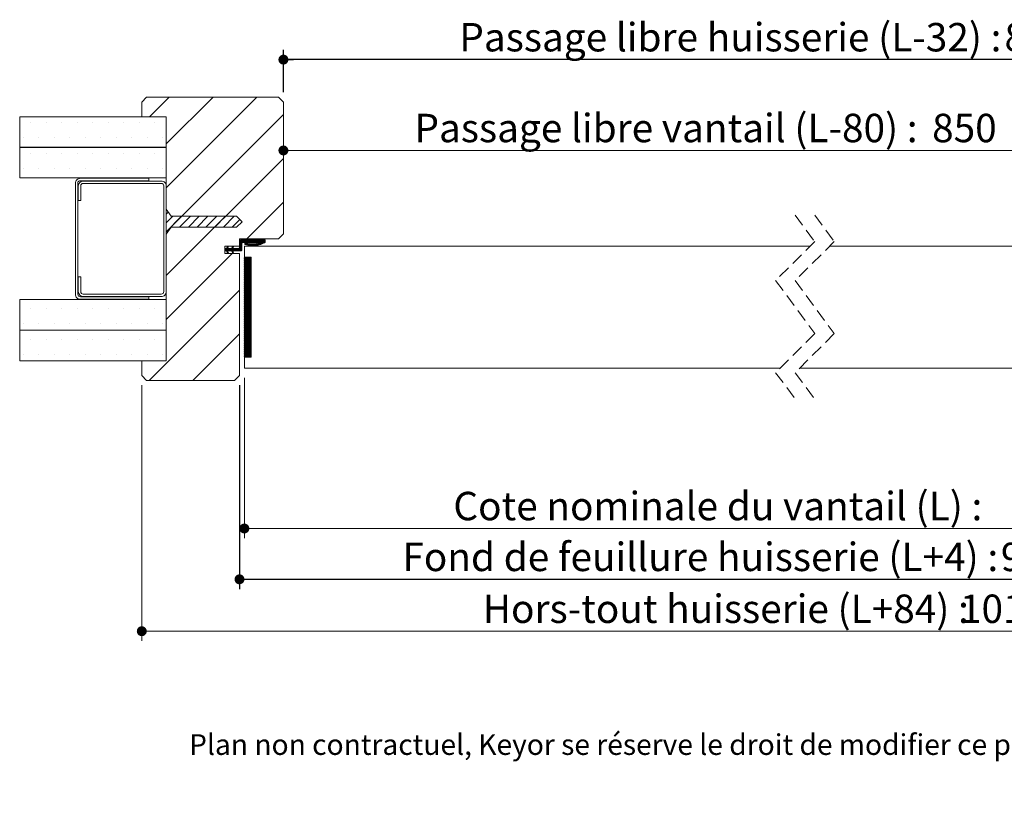
# Model space of a CAD drawing. Units: millimetres. Extents: x 11 to 834, y -1 to 1183.
# Drawn here: x 103 to 506, y -1 to 326 of the extents above; entities that cross this region are included whole.
import ezdxf

# ---------------------------------------------------------------- set-up
doc = ezdxf.new("R2010")
doc.units = ezdxf.units.MM
doc.linetypes.add('HIDDEN', pattern=[1.905, 1.27, -0.635])
doc.layers.add('FORMAT', color=7, linetype='Continuous')
doc.styles.add('SLDTEXTSTYLE0', font='TXT', dxfattribs={"width": 0.75})
doc.dimstyles.new('SLDDIMSTYLE2', dxfattribs={"dimtxt": 11.641667, "dimasz": 4.064, "dimexe": 0, "dimexo": 0.0625, "dimgap": 2.910417, "dimtad": 1, "dimrnd": 1e-09, "dimzin": 12, "dimdsep": 46, "dimtxsty": 'SLDTEXTSTYLE0', "dimblk1": 'DOT', "dimblk2": 'DOT', "dimsah": 1, "dimcen": 0.09, "dimadec": 0, "dimazin": 3, "dimtfac": 1, "dimtofl": 0, "dimtmove": 0, "dimatfit": 3, "dimldrblk": 'DOT', "dimfxl": 0, "dimfrac": 2, "dimtolj": 1, "dimtzin": 12, "dimarcsym": 0})

# ---------------------------------------------------------------- blocks, each defined once
blk = doc.blocks.new('_DOT')
at = {"color": 0, "linetype": 'ByBlock', "lineweight": -2}
blk.add_line((-0.5, 0), (-1, 0), dxfattribs=at)
at = {"color": 0, "linetype": 'ByBlock', "const_width": 0.5}
blk.add_lwpolyline([(-0.25, 0, 1), (0.25, 0, 1)], format="xyb", close=True, dxfattribs=at)
blk = doc.blocks.new('_D_1')
at = {"color": 7, "linetype": 'Continuous', "lineweight": 0, "ltscale": 4}
for p, q in [((555.91, 165.55), (555.91, 276.34)), ((555.91, 272.34), (210.77, 272.34))]:
    blk.add_line(p, q, dxfattribs=at)
at = {"color": 7, "linetype": 'Continuous', "lineweight": 0, "ltscale": 4, "xscale": 4.064, "yscale": 4.064, "rotation": 180.0000000000004}
blk.add_blockref('_DOT', (210.77, 272.34, 0.1), dxfattribs=at)
at = {"color": 7, "linetype": 'Continuous', "lineweight": 0, "ltscale": 4, "xscale": 4.064, "yscale": 4.064}
blk.add_blockref('_DOT', (555.91, 272.34, 0.1), dxfattribs=at)
at = {"color": 7, "linetype": 'Continuous', "lineweight": 0, "ltscale": 4, "attachment_point": 1, "style": 'SLDTEXTSTYLE0'}
for s, insert, char_height in [('Passage libre vantail (L-80) :', (264.43, 287.35), 11.6417), ('850', (476.44, 287.35), 11.642)]:
    blk.add_mtext(s, dxfattribs=dict(at, insert=insert, char_height=char_height))
blk = doc.blocks.new('_D_2')
at = {"layer": 'FORMAT', "ltscale": 4}
for p, q in [((192.77, 176.17), (192.77, 92.69)), ((621.91, 176.17), (621.91, 92.69)), ((192.77, 96.69), (621.91, 96.69))]:
    blk.add_line(p, q, dxfattribs=at)
at = {"layer": 'FORMAT', "ltscale": 4, "xscale": 4.064, "yscale": 4.064, "rotation": 180.0000000000004}
blk.add_blockref('_DOT', (192.77, 96.69, -504.9), dxfattribs=at)
at = {"layer": 'FORMAT', "ltscale": 4, "xscale": 4.064, "yscale": 4.064}
blk.add_blockref('_DOT', (621.91, 96.69, -504.9), dxfattribs=at)
at = {"layer": 'FORMAT', "ltscale": 4, "attachment_point": 1, "style": 'SLDTEXTSTYLE0'}
for s, insert, char_height in [('Fond de feuillure huisserie (L+4) :', (259.5, 111.7), 11.6417), ('934', (504.6, 111.7), 11.642)]:
    blk.add_mtext(s, dxfattribs=dict(at, insert=insert, char_height=char_height))
blk = doc.blocks.new('_D_3')
at = {"color": 7, "linetype": 'Continuous', "lineweight": 0, "ltscale": 4}
for p, q in [((152.77, 176.17), (152.77, 71.44)), ((661.91, 176.17), (661.91, 71.44)), ((661.91, 75.44), (152.77, 75.44))]:
    blk.add_line(p, q, dxfattribs=at)
at = {"color": 7, "linetype": 'Continuous', "lineweight": 0, "ltscale": 4, "xscale": 4.064, "yscale": 4.064, "rotation": 180.0000000000004}
blk.add_blockref('_DOT', (152.77, 75.44, -504.9), dxfattribs=at)
at = {"color": 7, "linetype": 'Continuous', "lineweight": 0, "ltscale": 4, "xscale": 4.064, "yscale": 4.064}
blk.add_blockref('_DOT', (661.91, 75.44, -504.9), dxfattribs=at)
at = {"color": 7, "linetype": 'Continuous', "lineweight": 0, "ltscale": 4, "attachment_point": 1, "style": 'SLDTEXTSTYLE0'}
for s, insert, char_height in [('Hors-tout huisserie (L+84) :', (292.42, 90.45), 11.6417), ('1014', (487.85, 90.45), 11.642)]:
    blk.add_mtext(s, dxfattribs=dict(at, insert=insert, char_height=char_height))
blk = doc.blocks.new('_D_4')
at = {"layer": 'FORMAT', "ltscale": 4}
for p, q in [((210.77, 296.17), (210.77, 313.54)), ((603.91, 296.17), (603.91, 313.54)), ((603.91, 309.54), (210.77, 309.54))]:
    blk.add_line(p, q, dxfattribs=at)
at = {"layer": 'FORMAT', "ltscale": 4, "xscale": 4.064, "yscale": 4.064, "rotation": 180.0000000000004}
blk.add_blockref('_DOT', (210.77, 309.54, -504.9), dxfattribs=at)
at = {"layer": 'FORMAT', "ltscale": 4, "xscale": 4.064, "yscale": 4.064}
blk.add_blockref('_DOT', (603.91, 309.54, -504.9), dxfattribs=at)
at = {"layer": 'FORMAT', "ltscale": 4, "attachment_point": 1, "style": 'SLDTEXTSTYLE0'}
for s, insert, char_height in [('Passage libre huisserie (L-32) :', (282.81, 324.54), 11.6417), ('898', (506.07, 324.54), 11.642)]:
    blk.add_mtext(s, dxfattribs=dict(at, insert=insert, char_height=char_height))
blk = doc.blocks.new('_D_5')
at = {"color": 7, "linetype": 'Continuous', "lineweight": 0, "ltscale": 4}
for p, q in [((194.77, 179.17), (194.77, 113.51)), ((619.91, 179.17), (619.91, 113.51)), ((619.91, 117.51), (194.77, 117.51))]:
    blk.add_line(p, q, dxfattribs=at)
at = {"color": 7, "linetype": 'Continuous', "lineweight": 0, "ltscale": 4, "xscale": 4.064, "yscale": 4.064, "rotation": 180.0000000000006}
blk.add_blockref('_DOT', (194.77, 117.51, -504.9), dxfattribs=at)
at = {"color": 7, "linetype": 'Continuous', "lineweight": 0, "ltscale": 4, "xscale": 4.064, "yscale": 4.064}
blk.add_blockref('_DOT', (619.91, 117.51, -504.9), dxfattribs=at)
at = {"color": 7, "linetype": 'Continuous', "lineweight": 0, "ltscale": 4, "attachment_point": 1, "style": 'SLDTEXTSTYLE0'}
for s, insert, char_height in [('Cote nominale du vantail (L) :', (280.36, 132.52), 11.6417), ('930', (508.51, 132.52), 11.642)]:
    blk.add_mtext(s, dxfattribs=dict(at, insert=insert, char_height=char_height))
blk = doc.blocks.new('SW_HATCH_0')
at = {"color": 0, "linetype": 'Continuous', "lineweight": 0, "ltscale": 4}
for p, q in [((-543.37, 99.1), (-551.37, 91.1)), ((-525.41, 99.1), (-544.6, 79.92)), ((-507.45, 99.1), (-544.6, 61.95)), ((-600.05, 88.9), (-600.05, 88.9)), ((-593.7, 88.9), (-593.7, 88.9)), ((-587.35, 88.9), (-587.35, 88.9)), ((-581, 88.9), (-581, 88.9)), ((-574.65, 88.9), (-574.65, 88.9)), ((-568.3, 88.9), (-568.3, 88.9)), ((-561.95, 88.9), (-561.95, 88.9)), ((-555.6, 88.9), (-555.6, 88.9)), ((-549.25, 88.9), (-549.25, 88.9)), ((-496.6, 91.99), (-544.6, 43.99)), ((-603.22, 82.55), (-603.22, 82.55)), ((-596.87, 82.55), (-596.87, 82.55)), ((-590.52, 82.55), (-590.52, 82.55)), ((-584.17, 82.55), (-584.17, 82.55)), ((-577.82, 82.55), (-577.82, 82.55)), ((-571.47, 82.55), (-571.47, 82.55)), ((-565.12, 82.55), (-565.12, 82.55)), ((-558.77, 82.55), (-558.77, 82.55)), ((-552.42, 82.55), (-552.42, 82.55)), ((-546.07, 82.55), (-546.07, 82.55)), ((-600.05, 76.2), (-600.05, 76.2)), ((-593.7, 76.2), (-593.7, 76.2)), ((-587.35, 76.2), (-587.35, 76.2)), ((-581, 76.2), (-581, 76.2)), ((-574.65, 76.2), (-574.65, 76.2)), ((-568.3, 76.2), (-568.3, 76.2)), ((-561.95, 76.2), (-561.95, 76.2)), ((-555.6, 76.2), (-555.6, 76.2)), ((-549.25, 76.2), (-549.25, 76.2)), ((-496.6, 74.03), (-544.6, 26.03)), ((-603.22, 69.85), (-603.22, 69.85)), ((-596.87, 69.85), (-596.87, 69.85)), ((-590.52, 69.85), (-590.52, 69.85)), ((-584.17, 69.85), (-584.17, 69.85)), ((-577.82, 69.85), (-577.82, 69.85)), ((-571.47, 69.85), (-571.47, 69.85)), ((-565.12, 69.85), (-565.12, 69.85)), ((-558.77, 69.85), (-558.77, 69.85)), ((-552.42, 69.85), (-552.42, 69.85)), ((-546.07, 69.85), (-546.07, 69.85)), ((-498.39, 72.24), (-544.6, 26.03)), ((-496.6, 56.07), (-511.57, 41.1)), ((-543.77, 52), (-544.6, 51.18)), ((-541.88, 50.3), (-544.6, 47.59)), ((-538.29, 50.3), (-544.6, 43.99)), ((-534.7, 50.3), (-539.1, 45.9)), ((-531.11, 50.3), (-535.51, 45.9)), ((-527.51, 50.3), (-531.91, 45.9)), ((-523.92, 50.3), (-528.32, 45.9)), ((-520.33, 50.3), (-524.73, 45.9)), ((-516.74, 50.3), (-521.14, 45.9)), ((-514.45, 48.99), (-517.55, 45.9)), ((-514.03, 40.6), (-514.6, 40.04)), ((-513.75, 40.6), (-514.6, 39.76)), ((-513.47, 40.6), (-514.6, 39.48)), ((-513.19, 40.6), (-514.6, 39.2)), ((-512.91, 40.6), (-514.6, 38.92)), ((-512.63, 40.6), (-514.6, 38.63)), ((-512.35, 40.6), (-514.6, 38.35)), ((-512.07, 40.6), (-513.07, 39.6)), ((-511.79, 40.6), (-512.79, 39.6)), ((-511.51, 40.6), (-512.51, 39.6)), ((-511.23, 40.6), (-512.23, 39.6)), ((-510.95, 40.6), (-511.95, 39.6)), ((-510.67, 40.6), (-511.67, 39.6)), ((-510.39, 40.6), (-511.39, 39.6)), ((-510.1, 40.6), (-511.1, 39.6)), ((-509.82, 40.6), (-510.82, 39.6)), ((-509.54, 40.6), (-510.54, 39.6)), ((-509.26, 40.6), (-510.26, 39.6)), ((-508.98, 40.6), (-509.98, 39.6)), ((-508.7, 40.6), (-509.7, 39.6)), ((-508.42, 40.6), (-509.42, 39.6)), ((-508.14, 40.6), (-509.14, 39.6)), ((-507.86, 40.6), (-508.86, 39.6)), ((-507.58, 40.6), (-508.58, 39.6)), ((-507.3, 40.6), (-508.3, 39.6)), ((-507.02, 40.6), (-508.02, 39.6)), ((-506.74, 40.6), (-507.74, 39.6)), ((-506.46, 40.6), (-507.46, 39.6)), ((-506.18, 40.6), (-507.18, 39.6)), ((-505.9, 40.6), (-506.9, 39.6)), ((-505.61, 40.6), (-506.61, 39.6)), ((-504.49, 40.6), (-506.4, 38.69)), ((-505.33, 40.6), (-506.33, 39.6)), ((-505.05, 40.6), (-506.05, 39.6)), ((-504.21, 40.6), (-506.01, 38.8)), ((-504.1, 40.43), (-505.59, 38.94)), ((-519.21, 37.67), (-520.6, 36.28)), ((-520.34, 37.1), (-520.6, 36.84)), ((-520.06, 37.1), (-520.6, 36.56)), ((-519.45, 37.14), (-520.5, 36.1)), ((-519.22, 37.1), (-520.22, 36.1)), ((-518.94, 37.1), (-519.94, 36.1)), ((-518.66, 37.1), (-519.82, 35.94)), ((-519.18, 37.98), (-519.75, 37.41)), ((-519.37, 38.07), (-519.51, 37.93)), ((-518.38, 37.1), (-519.38, 36.1)), ((-518.09, 37.1), (-519.09, 36.1)), ((-517.81, 37.1), (-518.81, 36.1)), ((-517.23, 37.4), (-518.53, 36.1)), ((-517.25, 37.1), (-518.25, 36.1)), ((-516.97, 37.1), (-517.97, 36.1)), ((-516.99, 37.93), (-517.78, 37.14)), ((-516.69, 37.1), (-517.76, 36.03)), ((-516.41, 37.1), (-517.67, 35.84)), ((-517.17, 38.02), (-517.53, 37.66)), ((-516.13, 37.1), (-517.13, 36.1)), ((-515.85, 37.1), (-516.85, 36.1)), ((-515.57, 37.1), (-516.57, 36.1)), ((-515.29, 37.1), (-516.29, 36.1)), ((-515, 37.11), (-516.01, 36.1)), ((-513.6, 38.23), (-515.73, 36.1)), ((-513.6, 37.95), (-515.45, 36.1)), ((-513.6, 37.67), (-515.17, 36.1)), ((-513.6, 37.39), (-514.89, 36.1)), ((-513.6, 38.51), (-514.61, 37.5)), ((-513.6, 39.07), (-514.6, 38.07)), ((-513.6, 38.79), (-514.6, 37.79)), ((-513.6, 37.11), (-514.6, 36.1)), ((-513.6, 36.83), (-514.32, 36.1)), ((-513.6, 36.54), (-514.04, 36.1)), ((-512.11, 39.43), (-512.43, 39.12)), ((-511.88, 39.39), (-512.36, 38.9)), ((-511.66, 39.33), (-512.2, 38.78)), ((-511.44, 39.27), (-511.98, 38.72)), ((-511.21, 39.22), (-511.76, 38.66)), ((-510.97, 39.17), (-511.54, 38.61)), ((-510.73, 39.13), (-511.31, 38.56)), ((-510.49, 39.09), (-511.07, 38.51)), ((-510.24, 39.06), (-510.83, 38.47)), ((-509.98, 39.04), (-510.59, 38.43)), ((-509.72, 39.02), (-510.34, 38.4)), ((-509.45, 39.01), (-510.08, 38.38)), ((-509.18, 39), (-509.82, 38.36)), ((-508.89, 39.01), (-509.56, 38.34)), ((-508.6, 39.02), (-509.28, 38.33)), ((-508.3, 39.04), (-509, 38.33)), ((-507.99, 39.07), (-508.71, 38.34)), ((-507.66, 39.11), (-508.42, 38.36)), ((-507.33, 39.17), (-508.11, 38.38)), ((-506.98, 39.24), (-507.8, 38.42)), ((-506.61, 39.33), (-507.47, 38.46)), ((-506.21, 39.44), (-507.13, 38.52)), ((-504.1, 40.15), (-505.14, 39.11)), ((-504.1, 39.87), (-504.64, 39.33)), ((-517.57, 35.1), (-544.6, 8.07)), ((-519.44, 36.03), (-519.73, 35.75)), ((-519.35, 35.84), (-519.64, 35.55)), ((-519.26, 35.65), (-519.55, 35.36)), ((-519.18, 35.46), (-519.46, 35.17)), ((-519.09, 35.27), (-519.09, 35.26)), ((-517.3, 35.93), (-517.58, 35.65)), ((-517.21, 35.74), (-517.49, 35.46)), ((-517.12, 35.55), (-517.4, 35.27)), ((-517.03, 35.36), (-517.25, 35.14)), ((-512.33, 33.6), (-512.6, 33.34)), ((-512.05, 33.6), (-512.6, 33.06)), ((-511.77, 33.6), (-512.6, 32.78)), ((-511.49, 33.6), (-512.6, 32.5)), ((-511.21, 33.6), (-512.6, 32.22)), ((-510.93, 33.6), (-512.6, 31.93)), ((-510.65, 33.6), (-512.6, 31.65)), ((-510.37, 33.6), (-512.6, 31.37)), ((-510.09, 33.6), (-512.6, 31.09)), ((-509.81, 33.6), (-512.6, 30.81)), ((-509.8, 33.33), (-512.6, 30.53)), ((-509.8, 33.05), (-512.6, 30.25)), ((-509.8, 32.77), (-512.6, 29.97)), ((-509.8, 32.49), (-512.6, 29.69)), ((-509.8, 32.21), (-512.6, 29.41)), ((-509.8, 31.93), (-512.6, 29.13)), ((-509.8, 31.65), (-512.6, 28.85)), ((-509.8, 31.37), (-512.6, 28.57)), ((-509.8, 31.09), (-512.6, 28.29)), ((-509.8, 30.81), (-512.6, 28.01)), ((-509.8, 30.53), (-512.6, 27.73)), ((-509.8, 30.24), (-512.6, 27.44)), ((-509.8, 29.96), (-512.6, 27.16)), ((-509.8, 29.68), (-512.6, 26.88)), ((-509.8, 29.4), (-512.6, 26.6)), ((-509.8, 29.12), (-512.6, 26.32)), ((-509.8, 28.84), (-512.6, 26.04)), ((-509.8, 28.56), (-512.6, 25.76)), ((-509.8, 28.28), (-512.6, 25.48)), ((-509.8, 28), (-512.6, 25.2)), ((-509.8, 27.72), (-512.6, 24.92)), ((-509.8, 27.44), (-512.6, 24.64)), ((-509.8, 27.16), (-512.6, 24.36)), ((-509.8, 26.88), (-512.6, 24.08)), ((-509.8, 26.6), (-512.6, 23.8)), ((-509.8, 26.32), (-512.6, 23.52)), ((-509.8, 26.04), (-512.6, 23.24)), ((-509.8, 25.75), (-512.6, 22.95)), ((-509.8, 25.47), (-512.6, 22.67)), ((-509.8, 25.19), (-512.6, 22.39)), ((-509.8, 24.91), (-512.6, 22.11)), ((-509.8, 24.63), (-512.6, 21.83)), ((-509.8, 24.35), (-512.6, 21.55)), ((-509.8, 24.07), (-512.6, 21.27)), ((-509.8, 23.79), (-512.6, 20.99)), ((-509.8, 23.51), (-512.6, 20.71)), ((-509.8, 23.23), (-512.6, 20.43)), ((-509.8, 22.95), (-512.6, 20.15)), ((-509.8, 22.67), (-512.6, 19.87)), ((-509.8, 22.39), (-512.6, 19.59)), ((-509.8, 22.11), (-512.6, 19.31)), ((-509.8, 21.83), (-512.6, 19.03)), ((-509.8, 21.55), (-512.6, 18.75)), ((-509.8, 21.26), (-512.6, 18.46)), ((-509.8, 20.98), (-512.6, 18.18)), ((-509.8, 20.7), (-512.6, 17.9)), ((-509.8, 20.42), (-512.6, 17.62)), ((-514.6, 20.11), (-551.61, -16.9)), ((-509.8, 20.14), (-512.6, 17.34)), ((-509.8, 19.86), (-512.6, 17.06)), ((-509.8, 19.58), (-512.6, 16.78)), ((-509.8, 19.3), (-512.6, 16.5)), ((-509.8, 19.02), (-512.6, 16.22)), ((-509.8, 18.74), (-512.6, 15.94)), ((-509.8, 18.46), (-512.6, 15.66)), ((-509.8, 18.18), (-512.6, 15.38)), ((-509.8, 17.9), (-512.6, 15.1)), ((-509.8, 17.62), (-512.6, 14.82)), ((-509.8, 17.34), (-512.6, 14.54)), ((-509.8, 17.06), (-512.6, 14.26)), ((-509.8, 16.77), (-512.6, 13.97)), ((-509.8, 16.49), (-512.6, 13.69)), ((-509.8, 16.21), (-512.6, 13.41)), ((-600.05, 12.7), (-600.05, 12.7)), ((-593.7, 12.7), (-593.7, 12.7)), ((-587.35, 12.7), (-587.35, 12.7)), ((-581, 12.7), (-581, 12.7)), ((-574.65, 12.7), (-574.65, 12.7)), ((-568.3, 12.7), (-568.3, 12.7)), ((-561.95, 12.7), (-561.95, 12.7)), ((-555.6, 12.7), (-555.6, 12.7)), ((-549.25, 12.7), (-549.25, 12.7)), ((-509.8, 15.93), (-512.6, 13.13)), ((-509.8, 15.65), (-512.6, 12.85)), ((-509.8, 15.37), (-512.6, 12.57)), ((-509.8, 15.09), (-512.6, 12.29)), ((-509.8, 14.81), (-512.6, 12.01)), ((-509.8, 14.53), (-512.6, 11.73)), ((-509.8, 14.25), (-512.6, 11.45)), ((-509.8, 13.97), (-512.6, 11.17)), ((-509.8, 13.69), (-512.6, 10.89)), ((-509.8, 13.41), (-512.6, 10.61)), ((-509.8, 13.13), (-512.6, 10.33)), ((-509.8, 12.85), (-512.6, 10.05)), ((-509.8, 12.56), (-512.6, 9.76)), ((-509.8, 12.28), (-512.6, 9.48)), ((-509.8, 12), (-512.6, 9.2)), ((-509.8, 11.72), (-512.6, 8.92)), ((-509.8, 11.44), (-512.6, 8.64)), ((-509.8, 11.16), (-512.6, 8.36)), ((-509.8, 10.88), (-512.6, 8.08)), ((-509.8, 10.6), (-512.6, 7.8)), ((-509.8, 10.32), (-512.6, 7.52)), ((-509.8, 10.04), (-512.6, 7.24)), ((-509.8, 9.76), (-512.6, 6.96)), ((-509.8, 9.48), (-512.6, 6.68)), ((-509.8, 9.2), (-512.6, 6.4)), ((-509.8, 8.92), (-512.6, 6.12)), ((-509.8, 8.64), (-512.6, 5.84)), ((-509.8, 8.36), (-512.6, 5.56)), ((-509.8, 8.07), (-512.6, 5.27)), ((-603.22, 6.35), (-603.22, 6.35)), ((-596.87, 6.35), (-596.87, 6.35)), ((-590.52, 6.35), (-590.52, 6.35)), ((-584.17, 6.35), (-584.17, 6.35)), ((-577.82, 6.35), (-577.82, 6.35)), ((-571.47, 6.35), (-571.47, 6.35)), ((-565.12, 6.35), (-565.12, 6.35)), ((-558.77, 6.35), (-558.77, 6.35)), ((-552.42, 6.35), (-552.42, 6.35)), ((-546.07, 6.35), (-546.07, 6.35)), ((-509.8, 7.79), (-512.6, 4.99)), ((-509.8, 7.51), (-512.6, 4.71)), ((-509.8, 7.23), (-512.6, 4.43)), ((-509.8, 6.95), (-512.6, 4.15)), ((-509.8, 6.67), (-512.6, 3.87)), ((-509.8, 6.39), (-512.6, 3.59)), ((-509.8, 6.11), (-512.6, 3.31)), ((-509.8, 5.83), (-512.6, 3.03)), ((-509.8, 5.55), (-512.6, 2.75)), ((-509.8, 5.27), (-512.6, 2.47)), ((-509.8, 4.99), (-512.6, 2.19)), ((-509.8, 4.71), (-512.6, 1.91)), ((-509.8, 4.43), (-512.6, 1.63)), ((-509.8, 4.15), (-512.6, 1.35)), ((-600.05, 0), (-600.05, 0)), ((-593.7, 0), (-593.7, 0)), ((-587.35, 0), (-587.35, 0)), ((-581, 0), (-581, 0)), ((-574.65, 0), (-574.65, 0)), ((-568.3, 0), (-568.3, 0)), ((-561.95, 0), (-561.95, 0)), ((-555.6, 0), (-555.6, 0)), ((-549.25, 0), (-549.25, 0)), ((-514.6, 2.15), (-533.65, -16.9)), ((-509.8, 3.87), (-512.6, 1.07)), ((-509.8, 3.58), (-512.6, 0.78)), ((-509.8, 3.3), (-512.6, 0.5)), ((-509.8, 3.02), (-512.6, 0.22)), ((-509.8, 2.74), (-512.6, -0.06)), ((-509.8, 2.46), (-512.6, -0.34)), ((-509.8, 2.18), (-512.6, -0.62)), ((-509.8, 1.9), (-512.6, -0.9)), ((-509.8, 1.62), (-512.6, -1.18)), ((-509.8, 1.34), (-512.6, -1.46)), ((-509.8, 1.06), (-512.6, -1.74)), ((-509.8, 0.78), (-512.6, -2.02)), ((-509.8, 0.5), (-512.6, -2.3)), ((-509.8, 0.22), (-512.6, -2.58)), ((-509.8, -0.06), (-512.6, -2.86)), ((-509.8, -0.34), (-512.6, -3.14)), ((-509.8, -0.62), (-512.6, -3.42)), ((-509.8, -0.91), (-512.6, -3.71)), ((-509.8, -1.19), (-512.6, -3.99)), ((-509.8, -1.47), (-512.6, -4.27)), ((-509.8, -1.75), (-512.6, -4.55)), ((-509.8, -2.03), (-512.6, -4.83)), ((-509.8, -2.31), (-512.6, -5.11)), ((-509.8, -2.59), (-512.6, -5.39)), ((-509.8, -2.87), (-512.6, -5.67)), ((-509.8, -3.15), (-512.6, -5.95)), ((-509.8, -3.43), (-512.6, -6.23)), ((-509.8, -3.71), (-512.6, -6.51)), ((-509.8, -3.99), (-512.6, -6.79)), ((-603.22, -6.35), (-603.22, -6.35)), ((-596.87, -6.35), (-596.87, -6.35)), ((-590.52, -6.35), (-590.52, -6.35)), ((-584.17, -6.35), (-584.17, -6.35)), ((-577.82, -6.35), (-577.82, -6.35)), ((-571.47, -6.35), (-571.47, -6.35)), ((-565.12, -6.35), (-565.12, -6.35)), ((-558.77, -6.35), (-558.77, -6.35)), ((-552.42, -6.35), (-552.42, -6.35)), ((-546.07, -6.35), (-546.07, -6.35)), ((-509.8, -4.27), (-512.6, -7.07)), ((-509.8, -4.55), (-512.6, -7.35)), ((-509.8, -4.83), (-512.36, -7.4)), ((-509.8, -5.11), (-512.08, -7.4)), ((-509.8, -5.4), (-511.8, -7.4)), ((-509.8, -5.68), (-511.52, -7.4)), ((-509.8, -5.96), (-511.24, -7.4)), ((-509.8, -6.24), (-510.96, -7.4)), ((-509.8, -6.52), (-510.68, -7.4)), ((-509.8, -6.8), (-510.4, -7.4)), ((-509.8, -7.08), (-510.12, -7.4)), ((-509.8, -7.36), (-509.84, -7.4))]:
    blk.add_line(p, q, dxfattribs=at)
at = {"color": 0, "linetype": 'Continuous', "lineweight": 0, "ltscale": 4, "flags": 128}
blk.add_lwpolyline([(-504.77, 40.6), (-505.8, 39.58), (-506.77, 38.6)], dxfattribs=at)
blk.add_lwpolyline([(-504.77, 40.6), (-505.8, 39.58), (-506.77, 38.6)], dxfattribs=at)

msp = doc.modelspace()

# ---------------------------------------------------------------- linework, layer by layer
at = {"color": 7, "linetype": 'Continuous', "lineweight": 15, "ltscale": 4}
for p, q in [((154.766, 294.1704), (152.766, 292.1704)), ((152.766, 292.1704), (152.766, 286.1704)), ((208.766, 294.1704), (154.766, 294.1704)), ((210.766, 292.1704), (208.766, 294.1704)), ((210.766, 238.1704), (210.766, 292.1704)), ((162.766, 286.1704), (102.766, 286.1704)), ((102.766, 286.1704), (102.766, 273.6704)), ((152.766, 286.1704), (162.766, 286.1704)), ((162.766, 273.6704), (162.766, 286.1704)), ((162.766, 286.1704), (162.766, 186.1704)), ((102.766, 273.6704), (162.766, 273.6704)), ((162.766, 273.5704), (102.766, 273.5704)), ((102.766, 273.5704), (102.766, 261.0704)), ((162.766, 261.0704), (162.766, 273.5704)), ((102.766, 261.0704), (162.766, 261.0704)), ((125.616, 258.9204), (125.616, 213.4204)), ((126.616, 213.4204), (126.616, 259.4204)), ((155.616, 260.9204), (127.616, 260.9204)), ((127.616, 259.9204), (155.616, 259.9204)), ((160.766, 259.8204), (128.766, 259.8204)), ((128.766, 258.8204), (160.766, 258.8204)), ((155.616, 259.9204), (155.616, 260.9204)), ((126.766, 257.8204), (126.766, 251.8204)), ((127.766, 251.8204), (127.766, 257.8204)), ((161.766, 257.8204), (161.766, 214.5204)), ((162.766, 214.5204), (162.766, 257.8204)), ((126.766, 251.8204), (127.766, 251.8204)), ((162.766, 248.2704), (164.766, 245.3704)), ((162.766, 238.0704), (162.766, 248.2704)), ((164.766, 245.3704), (191.566, 245.3704)), ((191.566, 245.3704), (193.8307, 243.1704)), ((193.8307, 243.1704), (191.566, 240.9704)), ((164.766, 240.9704), (162.766, 238.0704)), ((191.566, 240.9704), (164.766, 240.9704)), ((208.766, 236.1704), (210.766, 238.1704)), ((192.766, 233.1704), (192.766, 236.1704)), ((192.766, 236.1704), (208.766, 236.1704)), ((192.766, 232.6704), (192.766, 235.1704)), ((203.266, 235.6704), (193.266, 235.6704)), ((193.766, 234.1704), (193.766, 231.6704)), ((194.266, 234.6704), (201.6295, 234.6704)), ((203.266, 235.6704), (203.266, 234.6704)), ((186.766, 230.1704), (186.766, 233.1704)), ((186.766, 233.1704), (192.766, 233.1704)), ((187.466, 232.1704), (186.766, 232.1704)), ((186.766, 231.1704), (186.766, 232.1704)), ((186.766, 231.1704), (187.466, 231.1704)), ((192.766, 230.1704), (186.766, 230.1704)), ((187.466, 232.1704), (187.9323, 233.1704)), ((187.9323, 230.1704), (187.466, 231.1704)), ((188.276, 233.0048), (187.8868, 232.1704)), ((189.5685, 232.1704), (187.8868, 232.1704)), ((187.8868, 231.1704), (188.276, 230.3359)), ((187.8868, 231.1704), (189.5685, 231.1704)), ((187.9323, 233.1704), (188.276, 233.0048)), ((188.276, 230.3359), (187.9323, 230.1704)), ((189.5685, 232.1704), (190.0347, 233.1704)), ((190.0347, 230.1704), (189.5685, 231.1704)), ((190.3784, 233.0048), (189.9893, 232.1704)), ((192.266, 232.1704), (189.9893, 232.1704)), ((189.9893, 231.1704), (190.3784, 230.3359)), ((189.9893, 231.1704), (193.266, 231.1704)), ((190.0347, 233.1704), (190.3784, 233.0048)), ((190.3784, 230.3359), (190.0347, 230.1704)), ((192.766, 180.1704), (192.766, 230.1704)), ((426.5074, 233.1704), (194.766, 233.1704)), ((194.766, 233.1704), (194.766, 183.1704)), ((619.9119, 233.1704), (434.5074, 233.1704)), ((194.766, 187.6704), (194.766, 228.6704)), ((194.766, 228.6704), (197.566, 228.6704)), ((197.566, 228.6704), (197.566, 187.6704)), ((127.766, 220.5204), (126.766, 220.5204)), ((126.766, 220.5204), (126.766, 214.5204)), ((127.766, 214.5204), (127.766, 220.5204)), ((162.766, 211.2704), (102.766, 211.2704)), ((102.766, 211.2704), (102.766, 198.7704)), ((155.616, 212.4204), (127.616, 212.4204)), ((127.616, 211.4204), (155.616, 211.4204)), ((160.766, 213.5204), (128.766, 213.5204)), ((128.766, 212.5204), (160.766, 212.5204)), ((155.616, 211.4204), (155.616, 212.4204)), ((162.766, 198.7704), (162.766, 211.2704)), ((102.766, 198.7704), (162.766, 198.7704)), ((162.766, 198.6704), (102.766, 198.6704)), ((102.766, 198.6704), (102.766, 186.1704)), ((162.766, 186.1704), (162.766, 198.6704)), ((102.766, 186.1704), (162.766, 186.1704)), ((162.766, 186.1704), (152.766, 186.1704)), ((152.766, 186.1704), (152.766, 180.1704)), ((197.566, 187.6704), (194.766, 187.6704)), ((414.2074, 183.1704), (194.766, 183.1704)), ((619.9119, 183.1704), (422.2075, 183.1704)), ((152.766, 180.1704), (154.766, 178.1704)), ((154.766, 178.1704), (190.766, 178.1704)), ((190.766, 178.1704), (192.766, 180.1704))]:
    msp.add_line(p, q, dxfattribs=at)
at = {"color": 7, "linetype": 'HIDDEN', "lineweight": 0, "ltscale": 4}
for p, q in [((420.3574, 245.8704), (428.3574, 235.0204)), ((428.3574, 245.8704), (436.3574, 235.0204)), ((428.3574, 235.0204), (412.3574, 219.0204)), ((436.3574, 235.0204), (420.3574, 219.0204)), ((412.3574, 219.0204), (428.3574, 197.3204)), ((420.3574, 219.0204), (436.3574, 197.3204)), ((428.3574, 197.3204), (412.3574, 181.3204)), ((436.3574, 197.3204), (420.3574, 181.3204)), ((412.3574, 181.3204), (420.3574, 170.4704)), ((420.3574, 181.3204), (428.3574, 170.4704))]:
    msp.add_line(p, q, dxfattribs=at)
at = {"color": 7, "linetype": 'Continuous', "lineweight": 15, "ltscale": 16}
for centre, radius, start, end in [((127.616, 258.9204), 2, 89.999449, 179.99959), ((127.4868, 258.9287), 1.0001, 82.576635, 150.551077), ((128.766, 257.8204), 2, 90.001157, 179.99959), ((128.766, 257.8204), 1, 90.001157, 179.999483), ((160.766, 257.8204), 2, 359.998952, 90.001154), ((160.766, 257.8204), 1, 0.000517, 90.000551), ((193.266, 235.1704), 0.5, 90.001521, 179.999333), ((194.266, 234.1704), 0.5, 90.000793, 180.000061), ((195.266, 234.1704), 0.3344, 73.367875, 253.374292), ((198.2237, 244.0725), 10.6689, 253.369532, 298.204258), ((198.2237, 244.0726), 10, 253.369505, 289.912014), ((192.266, 232.6704), 0.5, 270.001157, 359.999483), ((193.266, 231.6704), 0.5, 269.997742, 359.999483), ((128.766, 214.5204), 2, 180.000391, 269.998889), ((128.766, 214.5204), 1, 180.000372, 269.998934), ((160.766, 214.5203), 2, 269.9988, 0.001067), ((160.766, 214.5204), 1, 269.999358, 359.999628), ((127.616, 213.4204), 2, 180.000391, 270.000596), ((127.616, 213.4204), 1, 180.000372, 270.002349)]:
    msp.add_arc(centre, radius, start, end, dxfattribs=at)

# ---------------------------------------------------------------- block references
at = {"color": 7, "linetype": 'Continuous', "lineweight": 0}
msp.add_blockref('SW_HATCH_0', (707.3618, 195.0704), dxfattribs=at)

# ---------------------------------------------------------------- texts
at = {"color": 7, "linetype": 'Continuous', "lineweight": 0, "ltscale": 4, "insert": (172.1427, 33.2422), "char_height": 8.466667, "attachment_point": 1, "style": 'SLDTEXTSTYLE0'}
msp.add_mtext('Plan non contractuel, Keyor se réserve le droit de modifier ce plan pour des raisons industrielles', dxfattribs=at)

# ---------------------------------------------------------------- dimensions: what is measured, and where the dimension line sits
at = {"color": 7, "linetype": 'Continuous', "lineweight": 0, "ltscale": 4}
for base, p1, p2, text, picture, middle in [((210.766, 272.3433), (555.9119, 161.55), (210.766, 292.1704), 'Passage libre vantail (L-80) : 850', '_D_1', (383.3389, 272.3433)), ((152.766, 75.4382), (661.9119, 180.1704), (152.766, 180.1704), 'Hors-tout huisserie (L+84) : 1014', '_D_3', (407.3389, 75.4382))]:
    dim = msp.add_linear_dim(base=base, p1=p1, p2=p2, text=text, dimstyle='SLDDIMSTYLE2', dxfattribs=at)
    dim.commit()
    dim.dimension.update_dxf_attribs({"geometry": picture, "text_midpoint": middle, "dimtype": 160})
dim = msp.add_linear_dim(base=(194.766, 117.5135), p1=(619.9119, 183.1704), p2=(194.766, 183.1704), angle=0, text='Cote nominale du vantail (L) : 930', dimstyle='SLDDIMSTYLE2', dxfattribs=at)
dim.commit()
dim.dimension.update_dxf_attribs({"geometry": '_D_5', "text_midpoint": (407.3389, 117.5135), "dimtype": 160})
at = {"layer": 'FORMAT', "ltscale": 4}
dim = msp.add_linear_dim(base=(210.766, 309.5363), p1=(603.9119, 292.1704), p2=(210.766, 292.1704), angle=0, text='Passage libre huisserie (L-32) : 898', dimstyle='SLDDIMSTYLE2', dxfattribs=at)
dim.commit()
dim.dimension.update_dxf_attribs({"geometry": '_D_4', "text_midpoint": (407.3389, 309.5363), "dimtype": 160})
dim = msp.add_linear_dim(base=(621.9119, 96.6943), p1=(192.766, 180.1704), p2=(621.9119, 180.1704), text='Fond de feuillure huisserie (L+4) : 934', dimstyle='SLDDIMSTYLE2', dxfattribs=at)
dim.commit()
dim.dimension.update_dxf_attribs({"geometry": '_D_2', "text_midpoint": (394.9518, 96.6943), "dimtype": 160})

doc.saveas('drawing.dxf')
